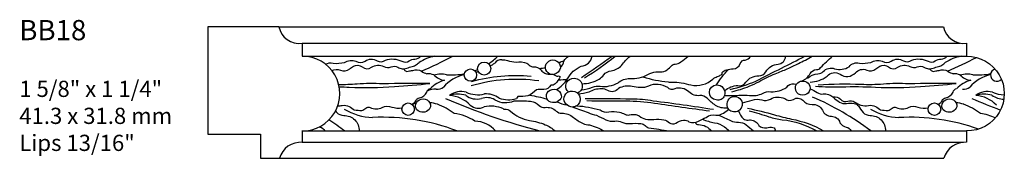
# Model space of a CAD drawing. Units: inches. Extents: x -98 to 1119, y 568 to 591.
import ezdxf

# ---------------------------------------------------------------- set-up
doc = ezdxf.new("R2010")
doc.units = ezdxf.units.IN
doc.header["$MEASUREMENT"] = 0
doc.layers.add('OBJECT', color=7, linetype='Continuous')
doc.layers.add('Text', color=7, linetype='Continuous')
doc.styles.get("Standard").update_dxf_attribs({"font": 'MTCORSVA.TTF'})

msp = doc.modelspace()

# ---------------------------------------------------------------- linework, layer by layer
at = {"layer": 'OBJECT'}
for p, q in [((1109.411, 590.52), (1109.411, 589.192)), ((1110.287, 590.52), (1109.411, 590.52)), ((1110.287, 590.52), (1118.48, 590.52)), ((1110.574, 590.317), (1118.688, 590.317)), ((1110.574, 590.155), (1118.766, 590.155)), ((1109.411, 589.192), (1110.058, 589.192)), ((1110.058, 589.192), (1110.058, 588.895)), ((1110.574, 589.233), (1118.766, 589.233)), ((1110.574, 589.093), (1118.727, 589.093)), ((1110.058, 588.895), (1110.293, 588.895)), ((1110.293, 588.895), (1118.485, 588.895))]:
    msp.add_line(p, q, dxfattribs=at)
for points in [[(1110.287, 590.52, 0.406928), (1110.574, 590.317), (1110.574, 590.155)], [(1118.48, 590.52, 0.406928), (1118.766, 590.317), (1118.766, 590.155, -1.006597), (1118.766, 589.233), (1118.766, 589.093, 0.357174), (1118.485, 588.895)], [(1112.04, 589.97, 0.015483), (1112.429, 590.155, 0.015483)], [(1113.707, 589.743, 0.120116), (1113.846, 589.875, -0.179376), (1114.014, 590.034, 0.353092), (1114.147, 590.155, -3.978011)], [(1113.758, 590.024, 0.26701), (1113.8, 590.096, -0.141277), (1113.857, 590.155, -0.700427)], [(1114.015, 589.74, 0.056147), (1114.154, 589.773, -0.117965), (1114.246, 589.784, 0.156824), (1114.468, 589.827, -0.187266), (1114.614, 589.879, 0.126026), (1114.837, 589.929, -0.104267), (1114.933, 589.962, -0.04911), (1114.989, 589.964, 0.179526), (1115.073, 589.989, 0.044881), (1115.128, 590.039, -0.199834), (1115.171, 590.059, 0.159055), (1115.244, 590.086, 0.003855), (1115.331, 590.155, -1.622121)], [(1114.017, 589.894, 0.002917), (1114.395, 590.155, -18.051712)], [(1114.023, 589.816, 0.12039), (1114.237, 589.871, 0.046816), (1114.291, 589.926, -0.187306), (1114.383, 589.977, 0.164142), (1114.511, 590.041, -0.080909), (1114.617, 590.155, -4.480425)], [(1114.056, 589.889, 0.022358), (1114.433, 590.155, -2.893215)], [(1114.775, 589.902, 0.054898), (1115.085, 589.838, 0.031608), (1115.139, 589.836, -0.055874), (1115.247, 589.827, -0.006256), (1115.367, 589.802, 0.242379), (1115.638, 589.873, -0.10916), (1115.692, 589.904, 0.07547), (1115.74, 589.927, 0.273959), (1115.752, 589.954, -0.199331), (1115.806, 589.989, -0.030894), (1115.886, 590, 0.283799), (1115.975, 590.064, -0.337775), (1116.037, 590.109, 0.255483), (1116.099, 590.155, -11.502029)], [(1115.783, 589.729, -0.167955), (1115.946, 589.795, 0.358291), (1116.044, 589.836, -0.24408), (1116.203, 589.914, 0.316809), (1116.289, 589.964, -0.250776), (1116.441, 590.057, 0.385029), (1116.533, 590.155, -14.8604)], [(1115.852, 589.745, 0.030095), (1116.168, 589.846, -0.010984), (1116.485, 590.009, 0.007544), (1116.769, 590.155, -3.486444)], [(1115.871, 589.718, 0.039568), (1116.085, 589.784, 0.036624), (1116.203, 589.841, -0.037594), (1116.407, 589.939, 0.012359), (1116.555, 590.002, 0.006773), (1116.692, 590.066, 0.017751), (1116.862, 590.155, -1.202883)], [(1116.739, 589.85, 0.120974), (1116.838, 589.941, -0.291032), (1116.915, 589.991, 0.230405), (1116.965, 590.016, -0.025011), (1117.113, 590.155, -2.165473)], [(1118.529, 589.97, 0.014267), (1118.888, 590.14, 0.014267)], [(1110.862, 590.057, -0.220787), (1110.956, 590.068, 0.064908), (1111.095, 590.079, -0.250885), (1111.236, 590.093, 0.30205), (1111.348, 590.095, -0.29127), (1111.498, 590.1, 0.300446), (1111.6, 590.106, -0.214795), (1111.803, 590.093, 0.268822), (1111.891, 590.097, -0.120039), (1111.963, 590.121)], [(1110.94, 589.978, -0.231853), (1111.045, 589.985, 0.266181), (1111.159, 589.999, -0.019649), (1111.206, 590.031, -0.32725), (1111.313, 590.024, 0.34718), (1111.429, 590.02, -0.155584), (1111.502, 590.045, -0.124929), (1111.578, 590.027, 0.222451), (1111.669, 590.024, -0.224684), (1111.752, 590.02, 0.087003), (1111.807, 590.002, 0.140992), (1111.882, 590.013, -0.050227), (1111.946, 590.034, 0.158046), (1111.994, 590.063, -0.105603), (1112.014, 590.078)], [(1113.035, 590.113, -0.083102), (1113.104, 590.104, 0.058466), (1113.211, 590.084, -0.141145), (1113.345, 590.069, -0.036533), (1113.383, 590.038, 0.210482), (1113.422, 590.025, -0.245144), (1113.519, 589.983, 0.100869), (1113.565, 589.946, 0.122103), (1113.606, 589.936, -0.031617), (1113.662, 589.933, -0.169177), (1113.697, 589.916, 0.314418), (1113.727, 589.91, -0.39101), (1113.755, 589.901)], [(1113.626, 589.936, -0.593823), (1113.616, 590.096)], [(1113.616, 590.096, -0.58664), (1113.759, 590.013, -0.277723), (1113.675, 589.93, -0.277723)], [(1113.739, 590.073, -0.152209), (1113.8, 590.096, 0.728453)], [(1116.802, 589.886, -0.167216), (1116.932, 589.938, 0.186232), (1116.997, 589.967, -0.27592), (1117.138, 590.002, 0.212388), (1117.318, 590.026, -0.330306), (1117.444, 590.068, 0.064908), (1117.584, 590.079, -0.250885), (1117.725, 590.093, 0.30205), (1117.837, 590.095, -0.29127), (1117.987, 590.1, 0.300446), (1118.089, 590.106, -0.214795), (1118.292, 590.093, 0.268822), (1118.379, 590.097, -0.120039), (1118.451, 590.121, -0.120039)], [(1116.835, 589.837, 0.150611), (1117.047, 589.908, -0.397456), (1117.205, 589.933, 0.356742), (1117.395, 589.949, -0.335212), (1117.534, 589.985, 0.266181), (1117.648, 589.999, -0.019649), (1117.694, 590.031, -0.32725), (1117.801, 590.024, 0.34718), (1117.917, 590.02, -0.155584), (1117.99, 590.045, -0.124929), (1118.067, 590.027, 0.222451), (1118.158, 590.024, -0.224684), (1118.24, 590.02, 0.087003), (1118.296, 590.002, 0.140992), (1118.371, 590.013, -0.050227), (1118.435, 590.034, 0.158046), (1118.483, 590.063, -0.105603), (1118.503, 590.078, -0.105603)], [(1111.826, 590.001, 0.418345), (1111.882, 589.97, -0.062508), (1111.937, 589.979, -0.27194), (1112.046, 589.97, 0.091398), (1112.112, 589.94, 0.000162), (1112.112, 589.94, 0.000162)], [(1112.112, 589.94, 0.000254), (1112.112, 589.94, 0.000254)], [(1112.66, 589.843, -0.097727), (1113.395, 589.908)], [(1113.755, 589.901, -0.07904), (1113.693, 589.814, -0.266822), (1113.638, 589.799, -0.322495), (1113.553, 589.746, 0.054615), (1113.462, 589.742, -0.121514), (1113.356, 589.667, -0.089334), (1113.233, 589.659, -0.019023), (1113.214, 589.634)], [(1113.496, 590.005, -0.040243), (1113.574, 590.012)], [(1115.681, 589.802, -0.054062), (1115.829, 589.993, -3.180534)], [(1118.315, 590.001, 0.418345), (1118.371, 589.97, -0.062508), (1118.426, 589.979, -0.27194), (1118.535, 589.97, 0.091398), (1118.601, 589.94, 0.000162), (1118.601, 589.94, 0.000162)], [(1111.024, 589.808, 0.023158), (1111.25, 589.815, -0.032279), (1111.564, 589.819, -0.007702), (1112.148, 589.824)], [(1112.149, 589.816, -0.011554), (1111.711, 589.776, -0.029241), (1111.152, 589.77, 0.005873), (1111.031, 589.775, 0.005873)], [(1112.656, 589.793, -0.109635), (1113.49, 589.854)], [(1113.734, 589.865, 0.064653), (1113.846, 589.875, -3.93465)], [(1113.855, 589.716, -0.503912), (1113.869, 589.868, -0.315306), (1113.993, 589.86, -0.582607), (1113.967, 589.7, -0.17683)], [(1113.959, 589.544, -0.054568), (1114.246, 589.493, 0.21911), (1114.354, 589.468, -0.115274), (1114.486, 589.464, -0.051056), (1114.553, 589.439, 0.166617), (1114.61, 589.431, -0.07444), (1114.688, 589.435, -0.144087), (1114.729, 589.418, 0.111179), (1114.808, 589.38, 0.090086), (1114.911, 589.375, -0.086428), (1115.032, 589.37, -0.121416), (1115.102, 589.335, 0.327144), (1115.18, 589.33, -0.1106), (1115.276, 589.365, -0.197569), (1115.342, 589.347, 0.229437), (1115.461, 589.352, -0.008549), (1115.554, 589.401, -0.217433), (1115.674, 589.429, 0.193372), (1115.749, 589.443, -0.005931), (1115.82, 589.488, 0.797379), (1115.811, 589.515, -0.168209), (1115.67, 589.549, -0.066105), (1115.567, 589.636, 0.226462), (1115.478, 589.67, -0.231803), (1115.342, 589.714, 0.278264), (1115.167, 589.755, -0.381863), (1115.081, 589.768, 0.257017), (1114.842, 589.786, -0.128254), (1114.741, 589.768, -0.030152), (1114.641, 589.782, 0.171379), (1114.473, 589.759, -0.403533), (1114.341, 589.732, 0.159787), (1114.264, 589.752, 0.151696), (1114.107, 589.711, -0.067077), (1113.978, 589.689, 2.794555)], [(1115.681, 589.802, -0.527918), (1115.781, 589.67, -0.40943), (1115.676, 589.616, -0.912009), (1115.681, 589.802, -0.953503)], [(1115.781, 589.67, 0.023998), (1115.982, 589.675, -0.054061), (1116.087, 589.672, 0.147465), (1116.251, 589.697, -0.211289), (1116.353, 589.716, 0.163229), (1116.548, 589.773, -0.270464), (1116.639, 589.814, 0.023052), (1116.669, 589.812, 0.006314)], [(1116.669, 589.812, -0.433736), (1116.813, 589.825, -0.549769), (1116.772, 589.677, -0.702996), (1116.669, 589.812, -0.544653)], [(1118.638, 589.816, -0.011554), (1118.199, 589.776, -0.029241), (1117.641, 589.77, 0.020156), (1117.225, 589.774, -0.02975), (1116.904, 589.783)], [(1116.936, 589.803, -0.025386), (1117.462, 589.81, 0.028283), (1117.739, 589.815, -0.032279), (1118.053, 589.819, -0.007702), (1118.637, 589.824, -0.007702)], [(1111.929, 589.563, 0.006082), (1111.935, 589.567, 0.112993), (1111.976, 589.606, -0.385692), (1112.019, 589.64, 0.188045), (1112.11, 589.712, -0.267108), (1112.154, 589.758)], [(1113.378, 589.676, -0.027348), (1113.593, 589.627, 0.459717)], [(1113.632, 589.736, -0.596331), (1113.77, 589.651, -0.41776), (1113.64, 589.588, -0.701346), (1113.632, 589.736, -0.701153)], [(1113.88, 589.724, -0.604615), (1113.993, 589.586, -0.362856), (1113.884, 589.531, -0.211969), (1113.813, 589.584, -0.51846), (1113.88, 589.724, -1.183121)], [(1115.826, 589.505, -0.448139), (1115.873, 589.656, -0.454373), (1115.998, 589.579, -0.807986), (1115.824, 589.51, -4.696607)], [(1116.836, 589.754, -0.079616), (1116.923, 589.708, 0.20844), (1116.998, 589.69, -0.189407), (1117.118, 589.653, 0.069422), (1117.198, 589.589, 0.179029), (1117.286, 589.573, -0.086591), (1117.38, 589.573, -0.180539), (1117.432, 589.542, 0.061047), (1117.489, 589.462, 0.212223), (1117.575, 589.425, -0.418148), (1117.766, 589.233)], [(1117.118, 589.653, -0.282912), (1117.209, 589.624, 0.315048), (1117.302, 589.601, -0.262453), (1117.386, 589.589, 0.064997), (1117.462, 589.553, 0.125058), (1117.557, 589.548, -0.171699), (1117.641, 589.535, -0.049993), (1117.705, 589.492, -4.815581)], [(1118.418, 589.563, 0.006082), (1118.424, 589.567, 0.112993), (1118.465, 589.606, -0.385692), (1118.508, 589.64, 0.188045), (1118.599, 589.712, -0.267108), (1118.643, 589.758)], [(1111.013, 589.545, 0.072005), (1111.068, 589.548, -0.171699), (1111.152, 589.535, -0.049993), (1111.216, 589.492)], [(1111.308, 589.485, 0.046182), (1111.359, 589.515, -0.268563), (1111.411, 589.521, 0.226514), (1111.561, 589.524, -0.222863), (1111.677, 589.528, 0.104608), (1111.804, 589.518, 0.104608)], [(1112.019, 589.617, -0.596331), (1112.157, 589.532, -0.41776), (1112.027, 589.469, -0.701346), (1112.019, 589.617, -0.701153)], [(1113.188, 589.606, -0.030809), (1113.39, 589.6, -0.183916), (1113.494, 589.548, 0.250111), (1113.569, 589.523, -0.239002), (1113.705, 589.479, 0.201345), (1113.774, 589.452, -0.181474), (1113.918, 589.401, 0.06829), (1114.036, 589.326, 0.103918), (1114.115, 589.308, -0.054275), (1114.298, 589.233, -0.385763)], [(1113.718, 589.592, 0.079098), (1113.837, 589.555, -0.164103)], [(1114.064, 589.632, -0.003288), (1114.637, 589.631, -0.042632), (1114.899, 589.606, -0.010046), (1115.644, 589.5, -25.528114)], [(1114.084, 589.607, -0.0003), (1114.568, 589.604, -0.034196), (1114.917, 589.577, 0.002161), (1115.595, 589.481, -5.250875)], [(1115.998, 589.579, 0.022774), (1116.123, 589.615, -0.155514), (1116.241, 589.616, 0.199955), (1116.346, 589.627, -0.231844), (1116.523, 589.634, 0.359581), (1116.63, 589.623, -0.354505), (1116.747, 589.613, 0.271982), (1116.86, 589.561, -0.322187), (1116.987, 589.488, 0.293049), (1117.099, 589.415, -0.334042), (1117.204, 589.335, 0.201586), (1117.281, 589.281, -0.231002), (1117.342, 589.233, -1.270869)], [(1117.797, 589.485, 0.046182), (1117.848, 589.515, -0.268563), (1117.899, 589.521, 0.226514), (1118.049, 589.524, -0.222863), (1118.165, 589.528, 0.104608), (1118.293, 589.518, 0.104608)], [(1118.508, 589.617, -0.596331), (1118.646, 589.532, -0.41776), (1118.516, 589.469, -0.701346), (1118.508, 589.617, -0.701153)], [(1110.985, 589.48, 0.014508), (1111, 589.462, 0.212223), (1111.086, 589.425, -0.418148), (1111.277, 589.233)], [(1111.216, 589.492, 0.014164), (1111.308, 589.485)], [(1113.054, 589.504, -0.002246), (1113.067, 589.504, -0.155893), (1113.143, 589.477, 0.154193), (1113.375, 589.363, -0.05652), (1113.571, 589.31, -0.096313), (1113.691, 589.233)], [(1113.911, 589.528, 0.001717), (1114.1, 589.459, 0.016503), (1114.202, 589.426, -0.020393), (1114.317, 589.372, 0.160217), (1114.428, 589.355, -0.153284), (1114.515, 589.342, 0.136018), (1114.613, 589.324, -0.040705), (1114.75, 589.325, -0.187725), (1114.801, 589.301, 0.110375), (1114.845, 589.272, -0.006072), (1115.098, 589.233, -93.837492)], [(1115.71, 589.429, 0.001801), (1115.855, 589.361, 0.110189), (1115.955, 589.34, -0.166564), (1116.046, 589.31, -0.022444), (1116.137, 589.233, -1.702777)], [(1115.954, 589.481, 0.143803), (1116.014, 589.384, 0.235202), (1116.073, 589.368, -0.14424), (1116.132, 589.363, -0.08435), (1116.182, 589.333, -0.135229), (1116.203, 589.301, 0.225122), (1116.301, 589.272, -0.110534), (1116.378, 589.277, -0.485544), (1116.403, 589.233, -1.223752)], [(1116.066, 589.513, -0.021793), (1116.396, 589.433, 0.016617), (1116.607, 589.379, -0.087773), (1117.003, 589.233, -3.229446)], [(1116.085, 589.483, -0.012453), (1116.328, 589.408, 0.054081), (1116.491, 589.372, -0.10271), (1116.919, 589.233, -1.296557)], [(1117.705, 589.492, 0.014164), (1117.797, 589.485)], [(1115.424, 589.339, 0.475361), (1115.461, 589.311, -0.219012), (1115.62, 589.233, 4.176965)], [(1115.508, 589.377, 0.049443), (1115.657, 589.335, -0.104637), (1115.78, 589.285, -0.060779), (1115.839, 589.233, 1.894167)], [(1110.574, 589.233), (1110.574, 589.093, 0.357174), (1110.293, 588.895)], [(1110.785, 589.283, 0.015897), (1110.792, 589.281, -0.231002), (1110.853, 589.233)]]:
    msp.add_lwpolyline(points, format="xyb", dxfattribs=at)
msp.add_arc((1110.577, 589.694), 0.461, 269.2159, 90.375, dxfattribs=at)
at = {"layer": 'Text'}
for centre, radius in [((1112.817, 590.003), 0.0803), ((1112.648, 589.923), 0.0765), ((1111.88, 589.502), 0.0779), ((1118.369, 589.502), 0.0779)]:
    msp.add_circle(centre, radius, dxfattribs=at)
for centre, radius, start, end in [((1111.956, 590.233), 0.112, 273.1326, 315.9628), ((1112.315, 589.606), 0.56, 101.0457, 122.5196), ((1112.404, 590.774), 0.85, 303.2388, 313.2876), ((1118.445, 590.233), 0.112, 273.1326, 315.9628), ((1118.804, 589.606), 0.56, 101.0457, 122.5196), ((1112.846, 590.178), 0.147, 287.1413, 313.1842), ((1113.031, 590.009), 0.104, 88.157, 143.7626), ((1112.114, 589.712), 0.228, 69.081, 90.3914), ((1112.345, 590.06), 0.201, 222.0479, 265.6362), ((1112.287, 589.693), 0.243, 74.0776, 110.9084), ((1112.696, 589.437), 0.508, 104.1329, 138.4226), ((1112.404, 590.774), 0.85, 266.5607, 281.4751), ((1112.404, 590.774), 0.85, 290.4347, 293.0693), ((1112.674, 590.048), 0.103, 295.2575, 312.6132), ((1118.603, 589.712), 0.228, 69.081, 90.3914), ((1118.833, 590.06), 0.201, 222.0479, 265.6362), ((1118.776, 589.693), 0.243, 74.0776, 110.9084), ((1119.185, 589.437), 0.508, 104.1329, 138.4226), ((1118.893, 590.774), 0.85, 266.5607, 281.4751), ((1119.137, 589.923), 0.0765, 104.7228, 319.1218), ((1112.418, 589.503), 0.366, 103.9248, 135.9268), ((1118.906, 589.503), 0.366, 103.9248, 135.9268), ((1112.214, 589.557), 0.194, 86.3435, 121.1376), ((1112.235, 589.892), 0.143, 266.6053, 304.465), ((1112.536, 589.474), 0.246, 76.0446, 126.1897), ((1112.494, 589.341), 0.347, 74.1103, 107.3568), ((1112.356, 589.271), 0.403, 44.2778, 85.1006), ((1112.727, 589.845), 0.218, 230.9555, 285.5977), ((1112.739, 590.014), 0.334, 244.4116, 284.1284), ((1112.835, 589.394), 0.297, 55.6063, 92.7792), ((1118.724, 589.892), 0.143, 266.6053, 304.465), ((1119.024, 589.474), 0.246, 76.0446, 126.1897), ((1118.983, 589.341), 0.347, 74.1103, 107.3568), ((1118.845, 589.271), 0.403, 44.2778, 85.1006), ((1119.216, 589.845), 0.218, 230.9555, 272.5354), ((1119.228, 590.014), 0.334, 244.4116, 270.3663), ((1112.087, 589.053), 0.532, 101.9534, 107.0616), ((1112.087, 589.053), 0.532, 73.2321, 83.6444), ((1111.928, 588.75), 0.871, 53.3014, 68.9535), ((1115.458, 596.77), 7.786, 246.3951, 255.449), ((1112.748, 589.669), 0.155, 228.4191, 296.4115), ((1112.849, 589.43), 0.214, 62.1572, 107.1453), ((1112.899, 589.17), 0.369, 65.174, 102.8115), ((1113.081, 589.836), 0.254, 238.6204, 295.0661), ((1113.115, 589.931), 0.313, 249.0084, 288.385), ((1115.477, 586.44), 3.499, 52.9657, 66.6204), ((1118.576, 589.053), 0.532, 73.2321, 83.6444), ((1118.416, 588.75), 0.871, 53.3014, 68.9535), ((1121.947, 596.77), 7.786, 246.3951, 249.2063), ((1111.467, 590.128), 0.73, 239.0133, 268.0593), ((1112.372, 588.848), 0.605, 56.8376, 82.7621), ((1117.956, 590.128), 0.73, 239.0133, 268.0593), ((1118.86, 588.848), 0.605, 64.6279, 82.7621), ((1108.988, 586.44), 3.499, 52.9657, 56.8194), ((1111.573, 586.868), 2.534, 68.9816, 92.9705), ((1112.696, 589.013), 0.341, 40.2334, 88.9926), ((1118.062, 586.868), 2.534, 70.4294, 92.9705)]:
    msp.add_arc(centre, radius, start, end, dxfattribs=at)

# ---------------------------------------------------------------- texts
at = {"layer": 'Text', "insert": (1107.085, 590.603), "char_height": 0.2, "width": 6.06528, "attachment_point": 1}
msp.add_mtext('{\\H1.25x;BB18}\\P\\P1 5/8" x 1 1/4"\\P41.3 x 31.8 mm\\PLips 13/16"', dxfattribs=at)

doc.saveas('drawing.dxf')
